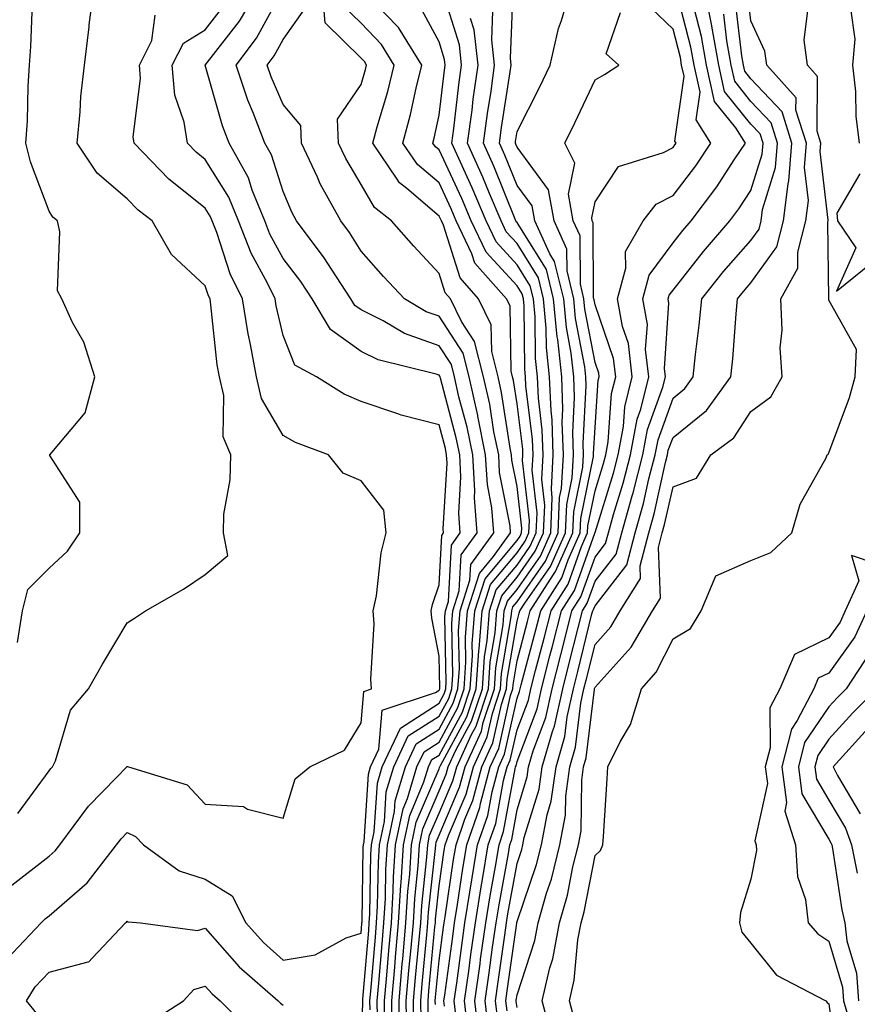
# Model space of a CAD drawing. Units: inches. Extents: x 1010723 to 1013363, y 7250378 to 7253018.
# Drawn here: x 1012894 to 1013002, y 7250821 to 7250948 of the extents above; entities that cross this region are included whole.
import ezdxf

# ---------------------------------------------------------------- set-up
doc = ezdxf.new("R2010")
doc.units = ezdxf.units.IN
doc.header["$MEASUREMENT"] = 0
doc.layers.add('Contour_10107250', color=7, linetype='Continuous', true_color=0x3861ae)

msp = doc.modelspace()

# ---------------------------------------------------------------- linework, layer by layer
at = {"layer": 'Contour_10107250'}
for points in [[(1012894.02, 7250845.95, 3014), (1012898.05, 7250851.4, 3014), (1012898.26, 7250851.71, 3014), (1012898.47, 7250851.92, 3014), (1012898.83, 7250852.7, 3014), (1012900.77, 7250859.2, 3014), (1012903.1, 7250861.92, 3014), (1012904.86, 7250865.11, 3014), (1012908.05, 7250870.39, 3014), (1012908.98, 7250870.99, 3014), (1012910.38, 7250871.92, 3014), (1012915.28, 7250874.69, 3014), (1012918.05, 7250876.58, 3014), (1012920.95, 7250879.02, 3014), (1012920.38, 7250881.92, 3014), (1012920.45, 7250884.32, 3014), (1012921.26, 7250888.71, 3014), (1012921.32, 7250891.92, 3014), (1012920.36, 7250894.23, 3014), (1012920.42, 7250899.55, 3014), (1012919.9, 7250901.92, 3014), (1012919.6, 7250903.47, 3014), (1012918.79, 7250911.18, 3014), (1012918.67, 7250911.92, 3014), (1012918.47, 7250912.34, 3014), (1012918.05, 7250913.6, 3014), (1012913.74, 7250917.61, 3014), (1012911.25, 7250921.92, 3014), (1012909.44, 7250923.31, 3014), (1012908.05, 7250924.77, 3014), (1012904.2, 7250928.07, 3014), (1012901.62, 7250931.92, 3014), (1012902.03, 7250935.9, 3014), (1012902.09, 7250937.88, 3014), (1012902.57, 7250941.92, 3014), (1012903.15, 7250946.82, 3014), (1012903.19, 7250947.06, 3014), (1012903.8, 7250951.92, 3014)], [(1012938.05, 7250815.05, 3011), (1012938.26, 7250821.71, 3011), (1012938.26, 7250821.92, 3011), (1012938.27, 7250822.14, 3011), (1012939.02, 7250830.95, 3011), (1012939.1, 7250831.92, 3011), (1012939.16, 7250833.03, 3011), (1012939.3, 7250840.67, 3011), (1012939.39, 7250841.92, 3011), (1012939.73, 7250843.6, 3011), (1012940.13, 7250849.84, 3011), (1012940.76, 7250851.92, 3011), (1012943.09, 7250856.88, 3011), (1012948.05, 7250860.09, 3011), (1012948.69, 7250861.28, 3011), (1012948.91, 7250861.92, 3011), (1012948.97, 7250862.84, 3011), (1012948.8, 7250871.17, 3011), (1012948.87, 7250871.92, 3011), (1012949.25, 7250873.12, 3011), (1012949.63, 7250880.34, 3011), (1012950.77, 7250881.92, 3011), (1012950.58, 7250884.45, 3011), (1012950.85, 7250889.12, 3011), (1012950.69, 7250891.92, 3011), (1012950.25, 7250894.12, 3011), (1012948.21, 7250901.76, 3011), (1012948.17, 7250901.92, 3011), (1012948.15, 7250902.02, 3011), (1012948.05, 7250902.15, 3011), (1012947.68, 7250902.29, 3011), (1012940.24, 7250904.11, 3011), (1012938.05, 7250905.2, 3011), (1012934.12, 7250907.99, 3011), (1012931.78, 7250911.92, 3011), (1012930.31, 7250914.18, 3011), (1012928.05, 7250917.12, 3011), (1012926.36, 7250920.23, 3011), (1012925.7, 7250921.92, 3011), (1012924.09, 7250925.88, 3011), (1012923.59, 7250927.46, 3011), (1012921.11, 7250931.92, 3011), (1012920.26, 7250934.13, 3011), (1012918.05, 7250941.9, 3011), (1012918.05, 7250941.92, 3011), (1012922.43, 7250947.54, 3011), (1012925.03, 7250951.92, 3011)], [(1012939.2, 7250820.77, 3010), (1012939.18, 7250821.92, 3010), (1012939.3, 7250823.17, 3010), (1012939.88, 7250830.09, 3010), (1012940.04, 7250831.92, 3010), (1012940.17, 7250834.04, 3010), (1012940.27, 7250839.7, 3010), (1012940.41, 7250841.92, 3010), (1012941.03, 7250844.9, 3010), (1012941.27, 7250848.7, 3010), (1012942.24, 7250851.92, 3010), (1012944.09, 7250855.88, 3010), (1012948.05, 7250858.43, 3010), (1012949.28, 7250860.69, 3010), (1012949.69, 7250861.92, 3010), (1012949.81, 7250863.68, 3010), (1012949.68, 7250870.29, 3010), (1012949.81, 7250871.92, 3010), (1012950.63, 7250874.5, 3010), (1012950.87, 7250879.1, 3010), (1012952.92, 7250881.92, 3010), (1012952.57, 7250886.44, 3010), (1012952.63, 7250887.34, 3010), (1012952.36, 7250891.92, 3010), (1012951.63, 7250895.5, 3010), (1012950.6, 7250899.37, 3010), (1012950.03, 7250901.92, 3010), (1012949.63, 7250903.5, 3010), (1012948.05, 7250905.93, 3010), (1012943.63, 7250907.5, 3010), (1012940.86, 7250909.11, 3010), (1012938.05, 7250910.51, 3010), (1012937.23, 7250911.1, 3010), (1012936.73, 7250911.92, 3010), (1012934.24, 7250915.73, 3010), (1012933.32, 7250917.19, 3010), (1012929.78, 7250921.92, 3010), (1012929.16, 7250923.03, 3010), (1012928.05, 7250925.68, 3010), (1012926.55, 7250930.42, 3010), (1012925.72, 7250931.92, 3010), (1012924.26, 7250935.71, 3010), (1012923.53, 7250937.4, 3010), (1012922.03, 7250941.92, 3010), (1012924.61, 7250945.36, 3010), (1012928.05, 7250951.65, 3010)], [(1012941.1, 7250818.87, 3008), (1012941.05, 7250821.92, 3008), (1012941.34, 7250825.21, 3008), (1012941.6, 7250828.37, 3008), (1012941.93, 7250831.92, 3008), (1012942.17, 7250836.04, 3008), (1012942.2, 7250837.77, 3008), (1012942.46, 7250841.92, 3008), (1012943.43, 7250846.54, 3008), (1012943.99, 7250847.86, 3008), (1012945.21, 7250851.92, 3008), (1012946.12, 7250853.85, 3008), (1012948.05, 7250855.1, 3008), (1012950.45, 7250859.52, 3008), (1012951.25, 7250861.92, 3008), (1012951.49, 7250865.36, 3008), (1012951.42, 7250868.55, 3008), (1012951.69, 7250871.92, 3008), (1012953.24, 7250876.73, 3008), (1012955.03, 7250878.9, 3008), (1012957.22, 7250881.92, 3008), (1012957.15, 7250882.82, 3008), (1012955.81, 7250889.68, 3008), (1012955.69, 7250891.92, 3008), (1012955.09, 7250894.88, 3008), (1012954.54, 7250898.41, 3008), (1012953.76, 7250901.92, 3008), (1012952.6, 7250906.47, 3008), (1012950.94, 7250909.03, 3008), (1012949.52, 7250911.92, 3008), (1012948.83, 7250912.7, 3008), (1012948.05, 7250915.18, 3008), (1012944.81, 7250918.68, 3008), (1012941.94, 7250921.92, 3008), (1012939.77, 7250923.64, 3008), (1012938.05, 7250926.62, 3008), (1012936.08, 7250929.95, 3008), (1012935.16, 7250931.92, 3008), (1012935.01, 7250934.96, 3008), (1012938.05, 7250939.42, 3008), (1012938.63, 7250941.34, 3008), (1012938.76, 7250941.92, 3008), (1012938.49, 7250942.36, 3008), (1012938.05, 7250942.82, 3008), (1012933.44, 7250947.31, 3008), (1012933.04, 7250951.92, 3008)], [(1012942.99, 7250816.98, 3006), (1012942.91, 7250821.92, 3006), (1012943.32, 7250826.65, 3006), (1012943.38, 7250827.25, 3006), (1012943.8, 7250831.92, 3006), (1012944.05, 7250835.92, 3006), (1012944.28, 7250838.15, 3006), (1012944.52, 7250841.92, 3006), (1012945.13, 7250844.84, 3006), (1012948.05, 7250851.68, 3006), (1012948.12, 7250851.85, 3006), (1012948.14, 7250851.92, 3006), (1012948.22, 7250852.09, 3006), (1012951.62, 7250858.35, 3006), (1012952.82, 7250861.92, 3006), (1012953.15, 7250866.82, 3006), (1012953.19, 7250867.06, 3006), (1012953.58, 7250871.92, 3006), (1012954.66, 7250875.31, 3006), (1012958.05, 7250879.38, 3006), (1012959.09, 7250880.88, 3006), (1012959.57, 7250881.92, 3006), (1012959.63, 7250883.5, 3006), (1012958.76, 7250891.21, 3006), (1012958.8, 7250891.92, 3006), (1012958.77, 7250892.64, 3006), (1012958.05, 7250898.49, 3006), (1012957.59, 7250901.46, 3006), (1012957.48, 7250901.92, 3006), (1012957.3, 7250902.67, 3006), (1012957.15, 7250911.02, 3006), (1012956.71, 7250911.92, 3006), (1012952.63, 7250916.5, 3006), (1012952.25, 7250917.72, 3006), (1012950.26, 7250921.92, 3006), (1012949.6, 7250923.47, 3006), (1012948.05, 7250926.8, 3006), (1012945.28, 7250929.15, 3006), (1012943.41, 7250931.92, 3006), (1012944.39, 7250935.58, 3006), (1012945.1, 7250938.97, 3006), (1012945.82, 7250941.92, 3006), (1012942.85, 7250946.72, 3006), (1012938.05, 7250951.71, 3006)], [(1012944.83, 7250818.7, 3004), (1012944.77, 7250821.92, 3004), (1012945.04, 7250824.93, 3004), (1012945.45, 7250829.32, 3004), (1012945.69, 7250831.92, 3004), (1012945.82, 7250834.15, 3004), (1012946.48, 7250840.35, 3004), (1012946.59, 7250841.92, 3004), (1012946.83, 7250843.14, 3004), (1012948.05, 7250845.98, 3004), (1012949.82, 7250850.15, 3004), (1012950.31, 7250851.92, 3004), (1012952.21, 7250856.08, 3004), (1012952.81, 7250857.16, 3004), (1012954.37, 7250861.92, 3004), (1012954.6, 7250865.37, 3004), (1012955.24, 7250869.11, 3004), (1012955.47, 7250871.92, 3004), (1012956.1, 7250873.87, 3004), (1012958.05, 7250876.23, 3004), (1012960.39, 7250879.58, 3004), (1012961.45, 7250881.92, 3004), (1012961.59, 7250885.46, 3004), (1012961.22, 7250888.75, 3004), (1012961.39, 7250891.92, 3004), (1012961.29, 7250895.16, 3004), (1012960.78, 7250899.19, 3004), (1012960.69, 7250901.92, 3004), (1012960.42, 7250904.29, 3004), (1012960.36, 7250909.61, 3004), (1012960.15, 7250911.92, 3004), (1012959.74, 7250913.61, 3004), (1012958.05, 7250916.31, 3004), (1012955.36, 7250919.23, 3004), (1012954.09, 7250921.92, 3004), (1012952.3, 7250926.17, 3004), (1012950.99, 7250928.98, 3004), (1012949.67, 7250931.92, 3004), (1012949.92, 7250933.8, 3004), (1012950.59, 7250939.38, 3004), (1012950.94, 7250941.92, 3004), (1012950.65, 7250944.52, 3004), (1012948.49, 7250951.48, 3004)], [(1012947.57, 7250821.44, 3001), (1012947.56, 7250821.92, 3001), (1012947.6, 7250822.37, 3001), (1012948.05, 7250827.11, 3001), (1012948.62, 7250831.35, 3001), (1012948.69, 7250831.92, 3001), (1012948.82, 7250832.69, 3001), (1012949.91, 7250840.06, 3001), (1012950.22, 7250841.92, 3001), (1012951.36, 7250845.23, 3001), (1012952.38, 7250847.59, 3001), (1012953.55, 7250851.92, 3001), (1012954.96, 7250855.01, 3001), (1012956.06, 7250859.93, 3001), (1012956.71, 7250861.92, 3001), (1012956.8, 7250863.17, 3001), (1012958.05, 7250870.59, 3001), (1012958.33, 7250871.64, 3001), (1012958.4, 7250871.92, 3001), (1012959.03, 7250872.9, 3001), (1012962.35, 7250877.62, 3001), (1012964.27, 7250881.92, 3001), (1012964.42, 7250885.55, 3001), (1012965.12, 7250888.99, 3001), (1012965.29, 7250891.92, 3001), (1012965.19, 7250894.78, 3001), (1012965.43, 7250899.3, 3001), (1012965.34, 7250901.92, 3001), (1012964.99, 7250904.98, 3001), (1012964.37, 7250908.24, 3001), (1012964.04, 7250911.92, 3001), (1012962.87, 7250916.74, 3001), (1012962.27, 7250917.7, 3001), (1012960.34, 7250921.92, 3001), (1012959.98, 7250923.85, 3001), (1012958.05, 7250926.48, 3001), (1012956.49, 7250930.36, 3001), (1012955.78, 7250931.92, 3001), (1012956.06, 7250933.91, 3001), (1012957.16, 7250941.03, 3001), (1012957.29, 7250941.92, 3001), (1012957.19, 7250942.78, 3001), (1012957.56, 7250951.43, 3001)], [(1012948.75, 7250821.22, 3000), (1012948.67, 7250821.92, 3000), (1012948.78, 7250822.65, 3000), (1012949.79, 7250830.18, 3000), (1012950.03, 7250831.92, 3000), (1012950.41, 7250834.28, 3000), (1012951.09, 7250838.88, 3000), (1012951.59, 7250841.92, 3000), (1012953.26, 7250846.71, 3000), (1012953.35, 7250847.22, 3000), (1012954.62, 7250851.92, 3000), (1012955.7, 7250854.27, 3000), (1012957.22, 7250861.09, 3000), (1012957.49, 7250861.92, 3000), (1012957.53, 7250862.44, 3000), (1012958.05, 7250865.51, 3000), (1012959.4, 7250870.57, 3000), (1012959.74, 7250871.92, 3000), (1012962.73, 7250876.6, 3000), (1012962.99, 7250876.98, 3000), (1012965.22, 7250881.92, 3000), (1012965.33, 7250884.64, 3000), (1012966.5, 7250890.37, 3000), (1012966.58, 7250891.92, 3000), (1012966.53, 7250893.44, 3000), (1012966.93, 7250900.8, 3000), (1012966.89, 7250901.92, 3000), (1012966.74, 7250903.23, 3000), (1012965.56, 7250909.43, 3000), (1012965.33, 7250911.92, 3000), (1012964.46, 7250915.51, 3000), (1012964.45, 7250918.32, 3000), (1012962.79, 7250921.92, 3000), (1012962.06, 7250925.93, 3000), (1012958.05, 7250931.38, 3000), (1012957.89, 7250931.76, 3000), (1012957.83, 7250931.92, 3000), (1012957.85, 7250932.12, 3000), (1012958.05, 7250933.38, 3000), (1012960.92, 7250939.05, 3000), (1012962.3, 7250941.92, 3000), (1012963.36, 7250946.61, 3000), (1012963.74, 7250947.61, 3000), (1012965, 7250951.92, 3000)], [(1012953.19, 7250817.06, 2997), (1012952.65, 7250821.92, 2997), (1012953.3, 7250826.67, 2997), (1012953.38, 7250827.25, 2997), (1012954.03, 7250831.92, 2997), (1012954.58, 7250835.39, 2997), (1012955.27, 7250839.14, 2997), (1012955.74, 7250841.92, 2997), (1012956.33, 7250843.64, 2997), (1012957.8, 7250851.67, 2997), (1012957.86, 7250851.92, 2997), (1012957.92, 7250852.05, 2997), (1012958.05, 7250852.6, 2997), (1012960.61, 7250859.36, 2997), (1012961.17, 7250861.92, 2997), (1012962.27, 7250866.14, 2997), (1012962.59, 7250867.38, 2997), (1012963.75, 7250871.92, 2997), (1012965.42, 7250874.55, 2997), (1012968.03, 7250881.9, 2997), (1012968.04, 7250881.93, 2997), (1012968.05, 7250881.99, 2997), (1012970.4, 7250889.57, 2997), (1012971.01, 7250891.92, 2997), (1012971.68, 7250895.55, 2997), (1012971.87, 7250898.1, 2997), (1012972.83, 7250901.92, 2997), (1012972.34, 7250906.21, 2997), (1012971.57, 7250908.4, 2997), (1012970.95, 7250911.92, 2997), (1012971.99, 7250915.86, 2997), (1012971.95, 7250918.02, 2997), (1012974.21, 7250921.92, 2997), (1012975.91, 7250924.06, 2997), (1012978.05, 7250925.2, 2997), (1012980.96, 7250929.01, 2997), (1012982.89, 7250931.92, 2997), (1012981.02, 7250934.89, 2997), (1012981.53, 7250938.44, 2997), (1012980.75, 7250941.92, 2997), (1012980.34, 7250944.21, 2997), (1012978.46, 7250951.51, 2997)], [(1012955.57, 7250819.44, 2995), (1012955.3, 7250821.92, 2995), (1012955.63, 7250824.34, 2995), (1012956.47, 7250830.34, 2995), (1012956.69, 7250831.92, 2995), (1012956.88, 7250833.09, 2995), (1012958.05, 7250839.54, 2995), (1012958.66, 7250841.31, 2995), (1012958.81, 7250841.92, 2995), (1012958.98, 7250842.85, 2995), (1012960.89, 7250849.08, 2995), (1012961.28, 7250851.92, 2995), (1012962.58, 7250856.45, 2995), (1012962.84, 7250857.13, 2995), (1012963.9, 7250861.92, 2995), (1012964.75, 7250865.22, 2995), (1012965.87, 7250869.74, 2995), (1012966.43, 7250871.92, 2995), (1012967.05, 7250872.92, 2995), (1012968.05, 7250875.72, 2995), (1012970.76, 7250879.21, 2995), (1012971.48, 7250881.92, 2995), (1012972.82, 7250886.69, 2995), (1012972.92, 7250887.05, 2995), (1012974.17, 7250891.92, 2995), (1012974.79, 7250895.18, 2995), (1012976.74, 7250900.61, 2995), (1012977.07, 7250901.92, 2995), (1012976.95, 7250903.02, 2995), (1012977.52, 7250911.39, 2995), (1012977.43, 7250911.92, 2995), (1012977.56, 7250912.41, 2995), (1012978.05, 7250913.06, 2995), (1012981.96, 7250918.01, 2995), (1012985.35, 7250921.92, 2995), (1012986.51, 7250923.46, 2995), (1012988.05, 7250925.84, 2995), (1012989.5, 7250930.47, 2995), (1012989.6, 7250931.92, 2995), (1012989.23, 7250933.1, 2995), (1012988.05, 7250934.35, 2995), (1012984.67, 7250938.54, 2995), (1012983.91, 7250941.92, 2995), (1012983.04, 7250946.91, 2995), (1012983.03, 7250946.94, 2995), (1012982.03, 7250951.92, 2995)], [(1012962.42, 7250817.55, 2992), (1012961.26, 7250821.92, 2992), (1012962.26, 7250826.13, 2992), (1012962.65, 7250827.32, 2992), (1012963.51, 7250831.92, 2992), (1012964.52, 7250835.45, 2992), (1012965.22, 7250839.09, 2992), (1012965.92, 7250841.92, 2992), (1012966.25, 7250843.72, 2992), (1012966.35, 7250850.22, 2992), (1012966.59, 7250851.92, 2992), (1012966.91, 7250853.06, 2992), (1012967.97, 7250861.84, 2992), (1012967.99, 7250861.92, 2992), (1012968, 7250861.97, 2992), (1012968.05, 7250862.16, 2992), (1012972.7, 7250867.27, 2992), (1012975.41, 7250871.92, 2992), (1012976.43, 7250873.54, 2992), (1012976.17, 7250880.04, 2992), (1012976.66, 7250881.92, 2992), (1012976.97, 7250883, 2992), (1012978.05, 7250887.84, 2992), (1012981.05, 7250888.92, 2992), (1012982.91, 7250891.92, 2992), (1012985.85, 7250894.12, 2992), (1012988.05, 7250897.47, 2992), (1012990.58, 7250899.39, 2992), (1012992.03, 7250901.92, 2992), (1012991.8, 7250905.67, 2992), (1012992.04, 7250907.93, 2992), (1012991.87, 7250911.92, 2992), (1012994.08, 7250915.89, 2992), (1012994.05, 7250917.92, 2992), (1012995.08, 7250921.92, 2992), (1012995.41, 7250924.56, 2992), (1012994.92, 7250928.79, 2992), (1012995.17, 7250931.92, 2992), (1012993.82, 7250936.15, 2992), (1012993.83, 7250937.7, 2992), (1012990.07, 7250941.92, 2992), (1012989.84, 7250943.71, 2992), (1012988.05, 7250947.59, 2992), (1012987.6, 7250951.47, 2992)], [(1012893.99, 7250867.86, 3015), (1012894.63, 7250871.92, 3015), (1012895.3, 7250874.67, 3015), (1012898.05, 7250877.41, 3015), (1012900.4, 7250879.57, 3015), (1012901.96, 7250881.92, 3015), (1012901.98, 7250885.85, 3015), (1012898.14, 7250891.83, 3015), (1012898.14, 7250891.92, 3015), (1012898.36, 7250892.23, 3015), (1012902.65, 7250897.32, 3015), (1012903.88, 7250901.92, 3015), (1012902.5, 7250906.37, 3015), (1012901.05, 7250908.92, 3015), (1012899.66, 7250911.92, 3015), (1012899.11, 7250912.98, 3015), (1012899.42, 7250920.55, 3015), (1012899.09, 7250921.92, 3015), (1012898.52, 7250922.39, 3015), (1012898.05, 7250923.2, 3015), (1012895.65, 7250929.52, 3015), (1012895.06, 7250931.92, 3015), (1012895.27, 7250934.7, 3015), (1012895.35, 7250939.22, 3015), (1012895.53, 7250941.92, 3015), (1012895.68, 7250944.29, 3015), (1012895.92, 7250949.79, 3015)], [(1012958.05, 7250821.08, 2993), (1012957.95, 7250821.82, 2993), (1012957.94, 7250821.92, 2993), (1012957.95, 7250822.02, 2993), (1012958.05, 7250822.69, 2993), (1012960.33, 7250829.64, 2993), (1012960.75, 7250831.92, 2993), (1012961.84, 7250835.71, 2993), (1012962.45, 7250837.52, 2993), (1012963.55, 7250841.92, 2993), (1012964.26, 7250845.71, 2993), (1012964.29, 7250848.16, 2993), (1012964.82, 7250851.92, 2993), (1012965.54, 7250854.43, 2993), (1012966.22, 7250860.09, 2993), (1012966.62, 7250861.92, 2993), (1012966.92, 7250863.05, 2993), (1012968.05, 7250867.63, 2993), (1012970.09, 7250869.88, 2993), (1012971.29, 7250871.92, 2993), (1012973.89, 7250876.08, 2993), (1012973.83, 7250877.7, 2993), (1012974.93, 7250881.92, 2993), (1012975.62, 7250884.35, 2993), (1012977.1, 7250890.97, 2993), (1012977.35, 7250891.92, 2993), (1012977.45, 7250892.52, 2993), (1012978.05, 7250894.17, 2993), (1012982.34, 7250897.63, 2993), (1012985.48, 7250901.92, 2993), (1012985.73, 7250904.24, 2993), (1012986.13, 7250910, 2993), (1012986.31, 7250911.92, 2993), (1012987.08, 7250912.89, 2993), (1012988.05, 7250913.99, 2993), (1012991.37, 7250918.6, 2993), (1012992.22, 7250921.92, 2993), (1012992.82, 7250926.69, 2993), (1012992.92, 7250927.05, 2993), (1012993.31, 7250931.92, 2993), (1012992.04, 7250935.91, 2993), (1012988.05, 7250940.14, 2993), (1012987.26, 7250941.13, 2993), (1012987.08, 7250941.92, 2993), (1012986.88, 7250943.09, 2993), (1012986.08, 7250949.95, 2993)], [(1012892.65, 7250827.32, 3012), (1012897.02, 7250831.92, 3012), (1012897.54, 7250832.43, 3012), (1012898.05, 7250832.82, 3012), (1012902.91, 7250837.06, 3012), (1012906.68, 7250841.92, 3012), (1012907.27, 7250842.7, 3012), (1012908.05, 7250843.5, 3012), (1012909.11, 7250842.98, 3012), (1012910.14, 7250841.92, 3012), (1012914.7, 7250838.57, 3012), (1012918.05, 7250837.54, 3012), (1012921.53, 7250835.4, 3012), (1012923.26, 7250831.92, 3012), (1012925.51, 7250829.38, 3012), (1012928.05, 7250827.14, 3012), (1012932.14, 7250827.83, 3012), (1012936.11, 7250829.98, 3012), (1012938.05, 7250830.6, 3012), (1012938.15, 7250831.82, 3012), (1012938.16, 7250831.92, 3012), (1012938.17, 7250832.04, 3012), (1012938.33, 7250841.64, 3012), (1012938.35, 7250841.92, 3012), (1012938.44, 7250842.31, 3012), (1012938.99, 7250850.98, 3012), (1012939.27, 7250851.92, 3012), (1012940.34, 7250854.21, 3012), (1012940.76, 7250859.21, 3012), (1012947.59, 7250861.46, 3012), (1012948.05, 7250861.75, 3012), (1012948.11, 7250861.86, 3012), (1012948.13, 7250861.92, 3012), (1012948.13, 7250862, 3012), (1012948.05, 7250866.11, 3012), (1012947.1, 7250870.97, 3012), (1012947.05, 7250871.92, 3012), (1012947.22, 7250872.75, 3012), (1012948.05, 7250875.25, 3012), (1012948.38, 7250881.59, 3012), (1012948.63, 7250881.92, 3012), (1012948.59, 7250882.46, 3012), (1012949.09, 7250890.88, 3012), (1012949.02, 7250891.92, 3012), (1012948.86, 7250892.73, 3012), (1012948.05, 7250895.76, 3012), (1012943.17, 7250897.04, 3012), (1012942.77, 7250897.2, 3012), (1012938.05, 7250898.77, 3012), (1012935.86, 7250899.73, 3012), (1012932.31, 7250901.92, 3012), (1012929.56, 7250903.43, 3012), (1012928.05, 7250907.25, 3012), (1012927.16, 7250911.03, 3012), (1012927.01, 7250911.92, 3012), (1012926.04, 7250913.93, 3012), (1012923.94, 7250917.81, 3012), (1012922.33, 7250921.92, 3012), (1012921.09, 7250924.96, 3012), (1012918.05, 7250929.82, 3012), (1012916.89, 7250930.76, 3012), (1012915.76, 7250931.92, 3012), (1012915.37, 7250934.6, 3012), (1012914.17, 7250938.04, 3012), (1012913.83, 7250941.92, 3012), (1012915.25, 7250944.72, 3012), (1012918.05, 7250946.43, 3012), (1012920.45, 7250949.52, 3012)], [(1012893.24, 7250836.73, 3013), (1012898.05, 7250840.47, 3013), (1012898.82, 7250841.15, 3013), (1012899.42, 7250841.92, 3013), (1012903.09, 7250846.88, 3013), (1012906.67, 7250850.54, 3013), (1012908.01, 7250851.92, 3013), (1012908.02, 7250851.95, 3013), (1012908.05, 7250851.98, 3013), (1012908.1, 7250851.97, 3013), (1012908.2, 7250851.92, 3013), (1012915.73, 7250849.6, 3013), (1012918.05, 7250847.15, 3013), (1012922.97, 7250846.84, 3013), (1012923.47, 7250846.5, 3013), (1012928.05, 7250845.35, 3013), (1012929.58, 7250850.39, 3013), (1012931.45, 7250851.92, 3013), (1012935.91, 7250854.06, 3013), (1012938.05, 7250857.58, 3013), (1012938.38, 7250861.59, 3013), (1012939.38, 7250861.92, 3013), (1012939.28, 7250863.15, 3013), (1012939.71, 7250870.26, 3013), (1012939.6, 7250871.92, 3013), (1012940, 7250873.87, 3013), (1012940.62, 7250879.35, 3013), (1012941.25, 7250881.92, 3013), (1012940.98, 7250884.85, 3013), (1012938.05, 7250888.61, 3013), (1012935.73, 7250889.6, 3013), (1012933.87, 7250891.92, 3013), (1012929.64, 7250893.51, 3013), (1012928.05, 7250894.41, 3013), (1012925.27, 7250899.14, 3013), (1012924.64, 7250901.92, 3013), (1012923.88, 7250906.09, 3013), (1012923.57, 7250907.44, 3013), (1012922.84, 7250911.92, 3013), (1012921.27, 7250915.14, 3013), (1012919.53, 7250920.44, 3013), (1012918.95, 7250921.92, 3013), (1012918.68, 7250922.55, 3013), (1012918.05, 7250923.58, 3013), (1012913.4, 7250927.27, 3013), (1012908.95, 7250931.92, 3013), (1012908.83, 7250932.7, 3013), (1012909.77, 7250940.2, 3013), (1012909.61, 7250941.92, 3013), (1012911.2, 7250945.07, 3013), (1012911.64, 7250948.33, 3013)], [(1012940.15, 7250819.82, 3009), (1012940.12, 7250821.92, 3009), (1012940.32, 7250824.19, 3009), (1012940.75, 7250829.22, 3009), (1012940.98, 7250831.92, 3009), (1012941.17, 7250835.04, 3009), (1012941.23, 7250838.74, 3009), (1012941.44, 7250841.92, 3009), (1012942.33, 7250846.2, 3009), (1012942.42, 7250847.55, 3009), (1012943.72, 7250851.92, 3009), (1012945.11, 7250854.86, 3009), (1012948.05, 7250856.76, 3009), (1012949.87, 7250860.1, 3009), (1012950.47, 7250861.92, 3009), (1012950.65, 7250864.52, 3009), (1012950.55, 7250869.42, 3009), (1012950.76, 7250871.92, 3009), (1012952.01, 7250875.88, 3009), (1012952.12, 7250877.85, 3009), (1012955.07, 7250881.92, 3009), (1012954.83, 7250885.14, 3009), (1012954.25, 7250888.12, 3009), (1012954.02, 7250891.92, 3009), (1012953.02, 7250896.89, 3009), (1012953, 7250896.97, 3009), (1012951.9, 7250901.92, 3009), (1012951.12, 7250904.99, 3009), (1012948.05, 7250909.7, 3009), (1012946.41, 7250910.28, 3009), (1012943.61, 7250911.92, 3009), (1012940.93, 7250914.8, 3009), (1012938.05, 7250918.07, 3009), (1012936.56, 7250920.43, 3009), (1012935.44, 7250921.92, 3009), (1012932.81, 7250926.68, 3009), (1012932.44, 7250927.53, 3009), (1012930.39, 7250931.92, 3009), (1012930.3, 7250934.17, 3009), (1012928.05, 7250936.84, 3009), (1012926.53, 7250940.4, 3009), (1012926.02, 7250941.92, 3009), (1012926.89, 7250943.08, 3009), (1012928.05, 7250945.21, 3009), (1012930.83, 7250949.14, 3009)], [(1012942.04, 7250817.93, 3007), (1012941.98, 7250821.92, 3007), (1012942.36, 7250826.23, 3007), (1012942.46, 7250827.51, 3007), (1012942.86, 7250831.92, 3007), (1012943.16, 7250836.81, 3007), (1012943.18, 7250837.05, 3007), (1012943.5, 7250841.92, 3007), (1012944.28, 7250845.69, 3007), (1012946.11, 7250849.98, 3007), (1012946.69, 7250851.92, 3007), (1012947.12, 7250852.85, 3007), (1012948.05, 7250853.44, 3007), (1012951.04, 7250858.93, 3007), (1012952.03, 7250861.92, 3007), (1012952.32, 7250866.19, 3007), (1012952.29, 7250867.68, 3007), (1012952.64, 7250871.92, 3007), (1012953.95, 7250876.02, 3007), (1012958.05, 7250880.95, 3007), (1012958.45, 7250881.52, 3007), (1012958.63, 7250881.92, 3007), (1012958.66, 7250882.53, 3007), (1012958.05, 7250887.86, 3007), (1012957.39, 7250891.26, 3007), (1012957.35, 7250891.92, 3007), (1012957.17, 7250892.8, 3007), (1012956.07, 7250899.94, 3007), (1012955.63, 7250901.92, 3007), (1012954.8, 7250905.17, 3007), (1012954.74, 7250908.61, 3007), (1012953.12, 7250911.92, 3007), (1012950.74, 7250914.61, 3007), (1012948.6, 7250921.37, 3007), (1012948.34, 7250921.92, 3007), (1012948.26, 7250922.13, 3007), (1012948.05, 7250922.55, 3007), (1012943.9, 7250926.07, 3007), (1012942.95, 7250926.82, 3007), (1012942.69, 7250927.28, 3007), (1012939.55, 7250931.92, 3007), (1012940.11, 7250933.98, 3007), (1012941.46, 7250938.51, 3007), (1012942.3, 7250941.92, 3007), (1012940.68, 7250944.55, 3007), (1012938.05, 7250947.27, 3007), (1012935.69, 7250949.56, 3007)], [(1012943.91, 7250817.78, 3005), (1012943.84, 7250821.92, 3005), (1012944.18, 7250825.79, 3005), (1012944.42, 7250828.29, 3005), (1012944.75, 7250831.92, 3005), (1012944.93, 7250835.04, 3005), (1012945.38, 7250839.25, 3005), (1012945.55, 7250841.92, 3005), (1012945.98, 7250843.99, 3005), (1012948.05, 7250848.83, 3005), (1012948.97, 7250851, 3005), (1012949.22, 7250851.92, 3005), (1012950.21, 7250854.08, 3005), (1012952.21, 7250857.76, 3005), (1012953.6, 7250861.92, 3005), (1012953.88, 7250866.09, 3005), (1012954.21, 7250868.08, 3005), (1012954.52, 7250871.92, 3005), (1012955.37, 7250874.6, 3005), (1012958.05, 7250877.8, 3005), (1012959.75, 7250880.22, 3005), (1012960.51, 7250881.92, 3005), (1012960.61, 7250884.48, 3005), (1012959.99, 7250889.98, 3005), (1012960.1, 7250891.92, 3005), (1012960.03, 7250893.9, 3005), (1012959.17, 7250900.8, 3005), (1012959.13, 7250901.92, 3005), (1012959.03, 7250902.9, 3005), (1012958.94, 7250911.03, 3005), (1012958.86, 7250911.92, 3005), (1012958.7, 7250912.57, 3005), (1012958.05, 7250913.61, 3005), (1012954.07, 7250917.94, 3005), (1012952.17, 7250921.92, 3005), (1012950.95, 7250924.82, 3005), (1012948.05, 7250931.05, 3005), (1012947.58, 7250931.45, 3005), (1012947.26, 7250931.92, 3005), (1012947.42, 7250932.55, 3005), (1012948.05, 7250935.49, 3005), (1012948.73, 7250941.24, 3005), (1012948.83, 7250941.92, 3005), (1012948.75, 7250942.62, 3005), (1012948.05, 7250944.88, 3005), (1012945.6, 7250949.47, 3005)], [(1012946.65, 7250820.52, 3002), (1012946.63, 7250821.92, 3002), (1012946.75, 7250823.22, 3002), (1012947.52, 7250831.39, 3002), (1012947.57, 7250831.92, 3002), (1012947.59, 7250832.38, 3002), (1012948.05, 7250836.66, 3002), (1012948.72, 7250841.25, 3002), (1012948.84, 7250841.92, 3002), (1012949.25, 7250843.12, 3002), (1012951.53, 7250848.44, 3002), (1012952.46, 7250851.92, 3002), (1012954.22, 7250855.75, 3002), (1012954.89, 7250858.76, 3002), (1012955.93, 7250861.92, 3002), (1012956.07, 7250863.9, 3002), (1012957.29, 7250871.16, 3002), (1012957.36, 7250871.92, 3002), (1012957.52, 7250872.45, 3002), (1012958.05, 7250873.08, 3002), (1012961.69, 7250878.28, 3002), (1012963.33, 7250881.92, 3002), (1012963.51, 7250886.46, 3002), (1012963.75, 7250887.62, 3002), (1012963.99, 7250891.92, 3002), (1012963.85, 7250896.12, 3002), (1012963.94, 7250897.81, 3002), (1012963.78, 7250901.92, 3002), (1012963.26, 7250906.71, 3002), (1012963.19, 7250907.06, 3002), (1012962.74, 7250911.92, 3002), (1012961.83, 7250915.7, 3002), (1012958.05, 7250921.72, 3002), (1012957.95, 7250921.82, 3002), (1012957.91, 7250921.92, 3002), (1012957.82, 7250922.15, 3002), (1012955.08, 7250928.95, 3002), (1012953.75, 7250931.92, 3002), (1012954.26, 7250935.71, 3002), (1012954.71, 7250938.58, 3002), (1012955.17, 7250941.92, 3002), (1012954.81, 7250945.16, 3002), (1012954.96, 7250948.83, 3002)], [(1012950.25, 7250819.72, 2999), (1012950, 7250821.92, 2999), (1012950.32, 7250824.19, 2999), (1012950.96, 7250829.01, 2999), (1012951.36, 7250831.92, 2999), (1012952, 7250835.87, 2999), (1012952.27, 7250837.7, 2999), (1012952.97, 7250841.92, 2999), (1012954.28, 7250845.69, 2999), (1012954.84, 7250848.71, 2999), (1012955.71, 7250851.92, 2999), (1012956.44, 7250853.53, 2999), (1012958.05, 7250860.74, 2999), (1012958.37, 7250861.6, 2999), (1012958.45, 7250861.92, 2999), (1012958.59, 7250862.46, 2999), (1012960.46, 7250869.51, 2999), (1012961.08, 7250871.92, 2999), (1012963.79, 7250876.18, 2999), (1012964.61, 7250878.48, 2999), (1012966.16, 7250881.92, 2999), (1012966.22, 7250883.75, 2999), (1012967.86, 7250891.73, 2999), (1012967.87, 7250891.92, 2999), (1012967.86, 7250892.11, 2999), (1012968.05, 7250895.45, 2999), (1012968.47, 7250901.5, 2999), (1012968.58, 7250901.92, 2999), (1012968.53, 7250902.4, 2999), (1012968.05, 7250903.76, 2999), (1012966.74, 7250910.61, 2999), (1012966.62, 7250911.92, 2999), (1012966.17, 7250913.8, 2999), (1012966.13, 7250920, 2999), (1012965.25, 7250921.92, 2999), (1012964.63, 7250925.34, 2999), (1012965.47, 7250929.34, 2999), (1012964.17, 7250931.92, 2999), (1012965.46, 7250934.51, 2999), (1012968.05, 7250940.02, 2999), (1012969.27, 7250940.7, 2999), (1012971.11, 7250941.92, 2999), (1012969.47, 7250943.34, 2999), (1012971.33, 7250948.64, 2999)], [(1012951.73, 7250818.24, 2998), (1012951.32, 7250821.92, 2998), (1012951.85, 7250825.72, 2998), (1012952.13, 7250827.84, 2998), (1012952.7, 7250831.92, 2998), (1012953.44, 7250836.53, 2998), (1012953.61, 7250837.48, 2998), (1012954.35, 7250841.92, 2998), (1012955.31, 7250844.66, 2998), (1012956.31, 7250850.18, 2998), (1012956.79, 7250851.92, 2998), (1012957.18, 7250852.79, 2998), (1012958.05, 7250856.68, 2998), (1012959.5, 7250860.47, 2998), (1012959.81, 7250861.92, 2998), (1012960.42, 7250864.29, 2998), (1012961.53, 7250868.44, 2998), (1012962.42, 7250871.92, 2998), (1012964.61, 7250875.36, 2998), (1012966.32, 7250880.19, 2998), (1012967.09, 7250881.92, 2998), (1012967.13, 7250882.84, 2998), (1012968.05, 7250887.31, 2998), (1012969.14, 7250890.83, 2998), (1012969.42, 7250891.92, 2998), (1012969.74, 7250893.61, 2998), (1012970.17, 7250899.8, 2998), (1012970.7, 7250901.92, 2998), (1012970.43, 7250904.3, 2998), (1012968.05, 7250911.15, 2998), (1012967.92, 7250911.79, 2998), (1012967.91, 7250911.92, 2998), (1012967.87, 7250912.1, 2998), (1012967.82, 7250921.69, 2998), (1012967.7, 7250921.92, 2998), (1012967.63, 7250922.34, 2998), (1012968.05, 7250924.38, 2998), (1012971.07, 7250928.9, 2998), (1012976.85, 7250930.72, 2998), (1012978.05, 7250931.36, 2998), (1012978.29, 7250931.68, 2998), (1012978.45, 7250931.92, 2998), (1012978.29, 7250932.16, 2998), (1012979.48, 7250940.49, 2998), (1012979.15, 7250941.92, 2998), (1012979, 7250942.87, 2998), (1012978.05, 7250946.52, 2998), (1012975.29, 7250949.16, 2998)], [(1012954.38, 7250818.25, 2996), (1012953.97, 7250821.92, 2996), (1012954.47, 7250825.5, 2996), (1012954.92, 7250828.8, 2996), (1012955.35, 7250831.92, 2996), (1012955.74, 7250834.23, 2996), (1012956.93, 7250840.8, 2996), (1012957.11, 7250841.92, 2996), (1012957.36, 7250842.61, 2996), (1012958.05, 7250846.42, 2996), (1012959.34, 7250850.63, 2996), (1012959.51, 7250851.92, 2996), (1012960.11, 7250853.98, 2996), (1012961.72, 7250858.25, 2996), (1012962.53, 7250861.92, 2996), (1012963.67, 7250866.3, 2996), (1012964.08, 7250867.95, 2996), (1012965.09, 7250871.92, 2996), (1012966.24, 7250873.73, 2996), (1012968.05, 7250878.83, 2996), (1012969.4, 7250880.57, 2996), (1012969.76, 7250881.92, 2996), (1012970.41, 7250884.28, 2996), (1012971.66, 7250888.31, 2996), (1012972.59, 7250891.92, 2996), (1012973.45, 7250896.52, 2996), (1012973.91, 7250897.78, 2996), (1012974.94, 7250901.92, 2996), (1012974.54, 7250905.43, 2996), (1012974.77, 7250908.64, 2996), (1012974.19, 7250911.92, 2996), (1012974.99, 7250914.98, 2996), (1012978.05, 7250919.11, 2996), (1012979.29, 7250920.68, 2996), (1012980.37, 7250921.92, 2996), (1012983.66, 7250926.31, 2996), (1012985.9, 7250929.77, 2996), (1012987.34, 7250931.92, 2996), (1012986.12, 7250933.85, 2996), (1012983.38, 7250937.25, 2996), (1012982.33, 7250941.92, 2996), (1012981.69, 7250945.56, 2996), (1012980.75, 7250949.22, 2996)], [(1012956.76, 7250820.63, 2994), (1012956.61, 7250821.92, 2994), (1012956.79, 7250823.18, 2994), (1012958.02, 7250831.89, 2994), (1012958.02, 7250831.92, 2994), (1012958.02, 7250831.95, 2994), (1012958.05, 7250832.09, 2994), (1012960.56, 7250839.41, 2994), (1012961.17, 7250841.92, 2994), (1012961.9, 7250845.77, 2994), (1012962.43, 7250847.54, 2994), (1012963.05, 7250851.92, 2994), (1012964.16, 7250855.81, 2994), (1012964.48, 7250858.35, 2994), (1012965.27, 7250861.92, 2994), (1012965.83, 7250864.14, 2994), (1012967.66, 7250871.53, 2994), (1012967.76, 7250871.92, 2994), (1012967.87, 7250872.1, 2994), (1012968.05, 7250872.59, 2994), (1012972.14, 7250877.83, 2994), (1012973.21, 7250881.92, 2994), (1012974.27, 7250885.7, 2994), (1012974.97, 7250888.84, 2994), (1012975.76, 7250891.92, 2994), (1012976.13, 7250893.84, 2994), (1012978.05, 7250899.21, 2994), (1012979.55, 7250900.42, 2994), (1012980.65, 7250901.92, 2994), (1012980.95, 7250904.82, 2994), (1012981.42, 7250908.55, 2994), (1012981.75, 7250911.92, 2994), (1012984.54, 7250915.43, 2994), (1012988.05, 7250919.43, 2994), (1012989.09, 7250920.88, 2994), (1012989.36, 7250921.92, 2994), (1012989.54, 7250923.41, 2994), (1012991.2, 7250928.77, 2994), (1012991.46, 7250931.92, 2994), (1012990.64, 7250934.51, 2994), (1012988.05, 7250937.25, 2994), (1012985.97, 7250939.84, 2994), (1012985.49, 7250941.92, 2994), (1012984.95, 7250945.02, 2994), (1012984.56, 7250948.43, 2994)], [(1012965.45, 7250819.32, 2991), (1012964.77, 7250821.92, 2991), (1012965.39, 7250824.58, 2991), (1012965.86, 7250829.73, 2991), (1012966.26, 7250831.92, 2991), (1012966.66, 7250833.31, 2991), (1012968.05, 7250840.54, 2991), (1012968.77, 7250841.2, 2991), (1012969.05, 7250841.92, 2991), (1012969.12, 7250842.99, 2991), (1012969.6, 7250850.37, 2991), (1012969.71, 7250851.92, 2991), (1012971.27, 7250855.14, 2991), (1012972.6, 7250857.37, 2991), (1012974.01, 7250861.92, 2991), (1012975.91, 7250864.06, 2991), (1012978.05, 7250868.34, 2991), (1012980.3, 7250869.67, 2991), (1012981.68, 7250871.92, 2991), (1012983.54, 7250876.43, 2991), (1012988.05, 7250878.38, 2991), (1012990.58, 7250879.39, 2991), (1012993.31, 7250881.92, 2991), (1012994.36, 7250885.61, 2991), (1012997.68, 7250891.55, 2991), (1012997.84, 7250891.92, 2991), (1012997.97, 7250892, 2991), (1012998.05, 7250892.21, 2991), (1013000.69, 7250899.28, 2991), (1013001.43, 7250901.92, 2991), (1013001.59, 7250905.46, 2991), (1012998.05, 7250911.78, 2991), (1012998.02, 7250911.89, 2991), (1012998.02, 7250911.92, 2991), (1012998.03, 7250911.94, 2991), (1012997.9, 7250921.77, 2991), (1012997.94, 7250921.92, 2991), (1012997.95, 7250922.02, 2991), (1012996.94, 7250930.81, 2991), (1012997.02, 7250931.92, 2991), (1012996.55, 7250933.42, 2991), (1012996.59, 7250940.46, 2991), (1012995.28, 7250941.92, 2991), (1012994.88, 7250945.09, 2991), (1012995.4, 7250949.27, 2991)], [(1013000.82, 7250949.15, 2991), (1013001.35, 7250945.22, 2991), (1013001.07, 7250941.92, 2991), (1013001.44, 7250938.53, 2991), (1013001.48, 7250935.35, 2991), (1013001.93, 7250931.92, 2991)], [(1012945.74, 7250819.61, 3003), (1012945.7, 7250821.92, 3003), (1012945.89, 7250824.08, 3003), (1012946.49, 7250830.36, 3003), (1012946.62, 7250831.92, 3003), (1012946.7, 7250833.27, 3003), (1012947.58, 7250841.45, 3003), (1012947.61, 7250841.92, 3003), (1012947.69, 7250842.28, 3003), (1012948.05, 7250843.14, 3003), (1012950.67, 7250849.3, 3003), (1012951.38, 7250851.92, 3003), (1012953.48, 7250856.49, 3003), (1012953.72, 7250857.59, 3003), (1012955.15, 7250861.92, 3003), (1012955.34, 7250864.63, 3003), (1012956.26, 7250870.13, 3003), (1012956.41, 7250871.92, 3003), (1012956.81, 7250873.16, 3003), (1012958.05, 7250874.65, 3003), (1012961.05, 7250878.92, 3003), (1012962.4, 7250881.92, 3003), (1012962.57, 7250886.44, 3003), (1012962.45, 7250887.52, 3003), (1012962.69, 7250891.92, 3003), (1012962.54, 7250896.41, 3003), (1012962.41, 7250897.56, 3003), (1012962.23, 7250901.92, 3003), (1012961.82, 7250905.69, 3003), (1012961.79, 7250908.18, 3003), (1012961.45, 7250911.92, 3003), (1012960.78, 7250914.65, 3003), (1012958.05, 7250919.02, 3003), (1012956.65, 7250920.52, 3003), (1012956, 7250921.92, 3003), (1012954.51, 7250925.46, 3003), (1012953.67, 7250927.55, 3003), (1012951.71, 7250931.92, 3003), (1012952.28, 7250936.15, 3003), (1012952.44, 7250937.53, 3003), (1012953.06, 7250941.92, 3003), (1012952.55, 7250946.42, 3003), (1012952.09, 7250947.88, 3003)], [(1013002.01, 7250927.96, 2991), (1012999.07, 7250922.94, 2991), (1012999.14, 7250921.92, 2991), (1013001.49, 7250918.48, 2991), (1012999.03, 7250912.9, 2991), (1013003.45, 7250916.52, 2991)], [(1013004.1, 7250877.97, 2991), (1013000.93, 7250879.04, 2991), (1013001.89, 7250875.76, 2991), (1013000.15, 7250871.92, 2991), (1012999.49, 7250870.48, 2991), (1012998.05, 7250868.48, 2991), (1012993.65, 7250866.32, 2991), (1012991.74, 7250861.92, 2991), (1012990.48, 7250859.49, 2991), (1012990.51, 7250854.38, 2991), (1012989.89, 7250851.92, 2991), (1012990.17, 7250849.8, 2991), (1012988.56, 7250842.43, 2991), (1012988.71, 7250841.92, 2991), (1012988.76, 7250841.21, 2991), (1012988.05, 7250837.53, 2991), (1012986.72, 7250833.25, 2991), (1012986.58, 7250831.92, 2991), (1012986.86, 7250830.73, 2991), (1012988.05, 7250829.31, 2991), (1012991.32, 7250825.19, 2991), (1012997.63, 7250821.92, 2991), (1012997.84, 7250821.71, 2991), (1012998.05, 7250821.55, 2991), (1012999.17, 7250813.04, 2991)], [(1013002.92, 7250871.92, 2992), (1013001.39, 7250868.58, 2992), (1012998.05, 7250863.95, 2992), (1012996.68, 7250863.29, 2992), (1012996.1, 7250861.92, 2992), (1012993.99, 7250857.86, 2992), (1012993.23, 7250856.74, 2992), (1012992.01, 7250851.92, 2992), (1012992.62, 7250847.35, 2992), (1012992.38, 7250846.25, 2992), (1012993.74, 7250841.92, 2992), (1012994.01, 7250837.88, 2992), (1012995.06, 7250834.91, 2992), (1012995.4, 7250831.92, 2992), (1012996.62, 7250830.49, 2992), (1012998.05, 7250829.58, 2992), (1012999.8, 7250823.67, 2992), (1012999.93, 7250821.92, 2992), (1013000.7, 7250819.27, 2992), (1013001.24, 7250815.11, 2992), (1013002.68, 7250811.92, 2992)], [(1013003.34, 7250866.63, 2993), (1013000.24, 7250861.92, 2993), (1012999.14, 7250860.83, 2993), (1012998.05, 7250859.63, 2993), (1012994.92, 7250855.05, 2993), (1012994.13, 7250851.92, 2993), (1012994.59, 7250848.46, 2993), (1012998.05, 7250842.63, 2993), (1012998.31, 7250842.18, 2993), (1012998.41, 7250841.92, 2993), (1012998.51, 7250841.46, 2993), (1012999.7, 7250833.57, 2993), (1013000.09, 7250831.92, 2993), (1013000.36, 7250829.61, 2993), (1013001.59, 7250825.46, 2993), (1013001.86, 7250821.92, 2993)], [(1013004.21, 7250861.92, 2994), (1013001.12, 7250858.85, 2994), (1012998.05, 7250855.46, 2994), (1012996.61, 7250853.36, 2994), (1012996.25, 7250851.92, 2994), (1012996.46, 7250850.33, 2994), (1012998.05, 7250847.66, 2994), (1013000.18, 7250844.05, 2994), (1013000.93, 7250841.92, 2994), (1013001.69, 7250838.28, 2994)], [(1013003.1, 7250856.87, 2995), (1012998.6, 7250851.92, 2995), (1012999.14, 7250850.83, 2995), (1013002.04, 7250845.91, 2995)], [(1012896.44, 7250820.31, 3011), (1012895.12, 7250821.92, 3011), (1012896.24, 7250823.73, 3011), (1012898.05, 7250825.61, 3011), (1012903.03, 7250826.9, 3011), (1012903.08, 7250826.89, 3011), (1012903.58, 7250827.45, 3011), (1012907.84, 7250831.92, 3011), (1012907.95, 7250832.02, 3011), (1012908.05, 7250832.14, 3011), (1012908.19, 7250832.06, 3011), (1012909.75, 7250831.92, 3011), (1012917.07, 7250830.94, 3011), (1012918.05, 7250831.24, 3011), (1012922.4, 7250826.27, 3011), (1012927.42, 7250821.92, 3011), (1012927.73, 7250821.6, 3011), (1012928.05, 7250821.38, 3011)], [(1012910.87, 7250819.1, 3010), (1012915.27, 7250821.92, 3010), (1012916.59, 7250823.38, 3010), (1012918.05, 7250823.81, 3010), (1012918.93, 7250822.8, 3010), (1012919.95, 7250821.92, 3010), (1012923.99, 7250817.86, 3010)]]:
    msp.add_polyline3d(points, dxfattribs=at)

doc.saveas('drawing.dxf')
